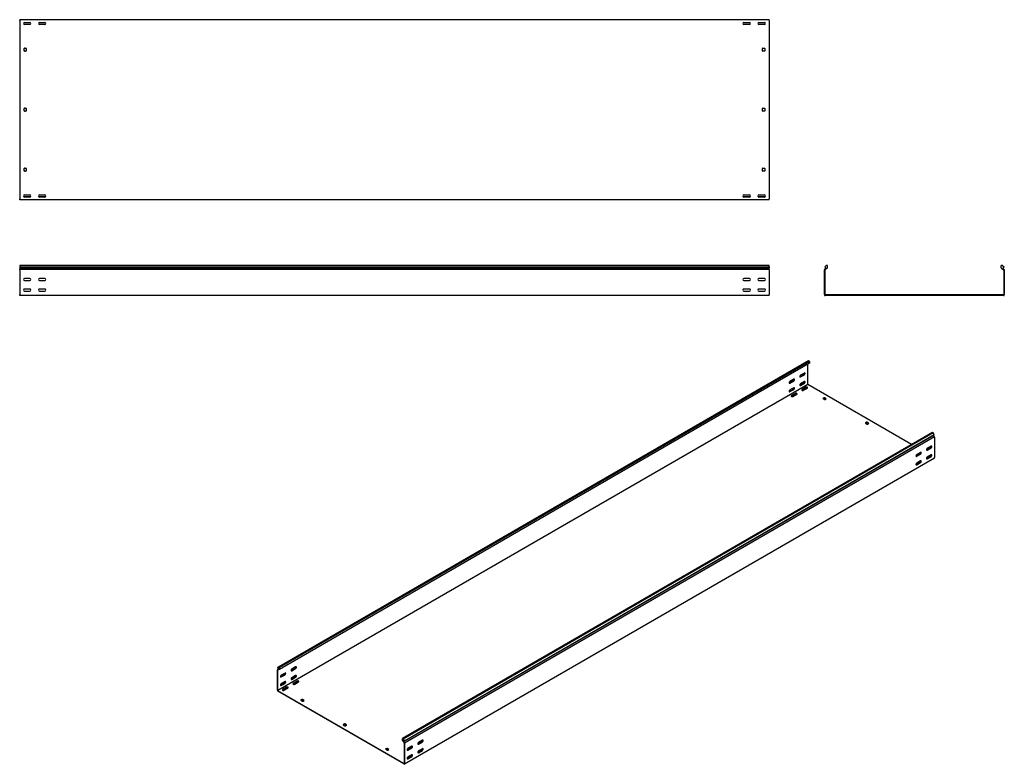
# Model space of a CAD drawing. Units: millimetres. Extents: x 80 to 3364, y 142 to 2624.
import ezdxf

# ---------------------------------------------------------------- set-up
doc = ezdxf.new("R2010")
doc.units = ezdxf.units.MM

msp = doc.modelspace()

# ---------------------------------------------------------------- linework, layer by layer
at = {"color": 7, "linetype": 'Continuous', "lineweight": 25}
for p, q in [((79.5, 2620.7), (79.5, 2623.7)), ((2579.5, 2623.7), (79.5, 2623.7)), ((79.5, 2620.7), (79.5, 2026.7)), ((116, 2613.7), (93.1, 2613.7)), ((95.5, 2614.7), (113.5, 2614.7)), ((113.5, 2607.7), (95.5, 2607.7)), ((166, 2613.7), (143.1, 2613.7)), ((145.5, 2614.7), (163.5, 2614.7)), ((163.5, 2607.7), (145.5, 2607.7)), ((2516, 2613.7), (2493.1, 2613.7)), ((2495.5, 2614.7), (2513.5, 2614.7)), ((2513.5, 2607.7), (2495.5, 2607.7)), ((2566, 2613.7), (2543.1, 2613.7)), ((2545.5, 2614.7), (2563.5, 2614.7)), ((2563.5, 2607.7), (2545.5, 2607.7)), ((2579.5, 2620.7), (2579.5, 2623.7)), ((2579.5, 2620.7), (2579.5, 2026.7)), ((94.5, 2519.7), (94.5, 2527.7)), ((95.5, 2528.7), (100.5, 2528.7)), ((100.5, 2518.7), (95.5, 2518.7)), ((101.5, 2527.7), (101.5, 2519.7)), ((2557.5, 2519.7), (2557.5, 2527.7)), ((2558.5, 2528.7), (2563.5, 2528.7)), ((2563.5, 2518.7), (2558.5, 2518.7)), ((2564.5, 2527.7), (2564.5, 2519.7)), ((94.5, 2319.7), (94.5, 2327.7)), ((95.5, 2328.7), (100.5, 2328.7)), ((100.5, 2318.7), (95.5, 2318.7)), ((101.5, 2327.7), (101.5, 2319.7)), ((2557.5, 2319.7), (2557.5, 2327.7)), ((2558.5, 2328.7), (2563.5, 2328.7)), ((2563.5, 2318.7), (2558.5, 2318.7)), ((2564.5, 2327.7), (2564.5, 2319.7)), ((94.5, 2119.7), (94.5, 2127.7)), ((95.5, 2128.7), (100.5, 2128.7)), ((100.5, 2118.7), (95.5, 2118.7)), ((101.5, 2127.7), (101.5, 2119.7)), ((2557.5, 2119.7), (2557.5, 2127.7)), ((2558.5, 2128.7), (2563.5, 2128.7)), ((2563.5, 2118.7), (2558.5, 2118.7)), ((2564.5, 2127.7), (2564.5, 2119.7)), ((95.5, 2039.7), (113.5, 2039.7)), ((145.5, 2039.7), (163.5, 2039.7)), ((2495.5, 2039.7), (2513.5, 2039.7)), ((2545.5, 2039.7), (2563.5, 2039.7)), ((79.5, 2023.7), (79.5, 2026.7)), ((2579.5, 2023.7), (79.5, 2023.7)), ((116, 2033.7), (93.1, 2033.7)), ((113.5, 2032.7), (95.5, 2032.7)), ((166, 2033.7), (143.1, 2033.7)), ((163.5, 2032.7), (145.5, 2032.7)), ((2516, 2033.7), (2493.1, 2033.7)), ((2513.5, 2032.7), (2495.5, 2032.7)), ((2566, 2033.7), (2543.1, 2033.7)), ((2563.5, 2032.7), (2545.5, 2032.7)), ((2579.5, 2023.7), (2579.5, 2026.7)), ((2579.5, 1804.6), (79.5, 1804.6)), ((79.5, 1804.6), (79.5, 1800.4)), ((79.5, 1800.4), (2579.5, 1800.4)), ((79.5, 1800.4), (79.5, 1795.4)), ((79.5, 1795.4), (79.5, 1791.9)), ((79.5, 1795.4), (2579.5, 1795.4)), ((79.5, 1791), (79.5, 1791.9)), ((79.5, 1789.6), (79.5, 1791)), ((2579.5, 1791), (79.5, 1791)), ((79.5, 1789.6), (79.5, 1707.6)), ((2579.5, 1800.4), (2579.5, 1804.6)), ((2579.5, 1800.4), (2579.5, 1795.4)), ((2579.5, 1791.9), (2579.5, 1795.4)), ((2579.5, 1791), (2579.5, 1791.9)), ((2579.5, 1789.6), (2579.5, 1791)), ((2579.5, 1789.6), (2579.5, 1707.6)), ((2764.9, 1791.9), (2763.8, 1791)), ((2763.8, 1791), (2763.8, 1789.6)), ((2763.8, 1707.6), (2763.8, 1789.6)), ((2769.7, 1804.6), (2764.8, 1800.4)), ((2764.8, 1800.4), (2769.1, 1795.4)), ((2769.1, 1795.4), (2764.9, 1791.9)), ((2766.2, 1790.4), (2765.8, 1790.1)), ((2765.8, 1790.1), (2765.8, 1789.6)), ((2765.8, 1707.6), (2765.8, 1789.6)), ((2773.8, 1796.8), (2766.2, 1790.4)), ((2773.8, 1804.6), (2769.7, 1804.6)), ((2773.8, 1796.8), (2773.8, 1804.6)), ((3353.8, 1796.8), (3353.8, 1804.6)), ((3357.9, 1804.6), (3353.8, 1804.6)), ((3353.8, 1796.8), (3361.5, 1790.4)), ((3357.9, 1804.6), (3362.8, 1800.4)), ((3362.8, 1800.4), (3358.6, 1795.4)), ((3358.6, 1795.4), (3362.7, 1791.9)), ((3361.8, 1790.1), (3361.5, 1790.4)), ((3361.8, 1789.6), (3361.8, 1790.1)), ((3361.8, 1789.6), (3361.8, 1707.6)), ((3363.8, 1791), (3362.7, 1791.9)), ((3363.8, 1789.6), (3363.8, 1791)), ((3363.8, 1789.6), (3363.8, 1707.6)), ((113.5, 1761.1), (95.5, 1761.1)), ((95.5, 1754.1), (113.5, 1754.1)), ((163.5, 1761.1), (145.5, 1761.1)), ((145.5, 1754.1), (163.5, 1754.1)), ((2513.5, 1761.1), (2495.5, 1761.1)), ((2495.5, 1754.1), (2513.5, 1754.1)), ((2563.5, 1761.1), (2545.5, 1761.1)), ((2545.5, 1754.1), (2563.5, 1754.1)), ((113.5, 1726.1), (95.5, 1726.1)), ((95.5, 1719.1), (113.5, 1719.1)), ((163.5, 1726.1), (145.5, 1726.1)), ((145.5, 1719.1), (163.5, 1719.1)), ((2513.5, 1726.1), (2495.5, 1726.1)), ((2495.5, 1719.1), (2513.5, 1719.1)), ((2563.5, 1726.1), (2545.5, 1726.1)), ((2545.5, 1719.1), (2563.5, 1719.1)), ((79.5, 1704.6), (79.5, 1707.6)), ((2579.5, 1704.6), (79.5, 1704.6)), ((2579.5, 1704.6), (2579.5, 1707.6)), ((2763.8, 1707.6), (2763.8, 1704.6)), ((2763.8, 1704.6), (2766.8, 1704.6)), ((2765.8, 1707.6), (2765.8, 1706.6)), ((2765.8, 1706.6), (2766.8, 1706.6)), ((3360.8, 1706.6), (2766.8, 1706.6)), ((3360.8, 1704.6), (2766.8, 1704.6)), ((3360.8, 1706.6), (3361.8, 1706.6)), ((3360.8, 1704.6), (3363.8, 1704.6)), ((3361.8, 1706.6), (3361.8, 1707.6)), ((3363.8, 1704.6), (3363.8, 1707.6)), ((939.7, 464.6), (2707.5, 1485.2)), ((2710.9, 1486.5), (943.2, 466)), ((2713.8, 1484.8), (946.1, 464.3)), ((2713.8, 1478.5), (946.1, 458)), ((2707.5, 1485.2), (2710.9, 1486.5)), ((2713.8, 1484.8), (2710.9, 1486.5)), ((2713.8, 1484.8), (2713.8, 1478.5)), ((2696.9, 1446.1), (2684.1, 1438.7)), ((2708.2, 1408.9), (2708.2, 1475.2)), ((2647.4, 1413.4), (2660.1, 1420.8)), ((2661.5, 1425.7), (2648.8, 1418.3)), ((2648.8, 1412.6), (2661.5, 1420)), ((2682.7, 1433.8), (2695.5, 1441.2)), ((2682.7, 1405.3), (2695.5, 1412.6)), ((2684.1, 1433), (2696.9, 1440.4)), ((2696.9, 1417.5), (2684.1, 1410.2)), ((2708.2, 1408.1), (940.4, 387.6)), ((2647.4, 1384.8), (2660.1, 1392.2)), ((2661.5, 1397.1), (2648.8, 1389.7)), ((2648.8, 1384), (2661.5, 1391.4)), ((2684.1, 1404.4), (2696.9, 1411.8)), ((2701.8, 1398.7), (2689.1, 1391.4)), ((2701.8, 1397.1), (2689.1, 1389.7)), ((2694, 1388.5), (2706.8, 1395.9)), ((2708.2, 1408.9), (2708.2, 1408.1)), ((2708.2, 1408.1), (2708.9, 1407.7)), ((3054.7, 1208.1), (2708.9, 1407.7)), ((2666.5, 1378.3), (2653.7, 1371)), ((2666.5, 1376.7), (2653.7, 1369.3)), ((2658.7, 1368.1), (2671.4, 1375.5)), ((2762.6, 1363.6), (2759.1, 1361.6)), ((2759.1, 1360.8), (2764.8, 1357.5)), ((2762.6, 1362), (2759.8, 1360.4)), ((2769.7, 1360.4), (2764, 1363.6)), ((2769, 1359.1), (2764, 1362)), ((2766.2, 1357.5), (2769.7, 1359.5)), ((2904.1, 1282), (2900.5, 1279.9)), ((2911.1, 1278.7), (2905.5, 1282)), ((3124, 1248.1), (1356.2, 227.6)), ((2900.5, 1279.1), (2906.2, 1275.9)), ((2904.1, 1280.3), (2901.2, 1278.7)), ((2910.4, 1277.5), (2905.5, 1280.3)), ((2907.6, 1275.9), (2911.1, 1277.9)), ((3126.9, 1246.4), (3124, 1248.1)), ((3126.9, 1246.4), (1359.1, 225.9)), ((1359.6, 218.1), (3127.3, 1238.7)), ((1362.6, 220.5), (3130.3, 1241)), ((3131, 1232.9), (1363.3, 212.4)), ((3130.3, 1241), (3126.9, 1246.4)), ((3130.3, 1241), (3127.3, 1238.7)), ((3130.3, 1234.1), (3127.3, 1238.7)), ((3131, 1232.9), (3130.3, 1234.1)), ((3131, 1231.8), (3131, 1232.9)), ((3131, 1231.8), (3131, 1164.8)), ((3118.3, 1197.1), (3105.6, 1189.7)), ((3119.7, 1202), (3107, 1194.6)), ((3107, 1188.9), (3119.7, 1196.3)), ((3131, 1162.4), (1363.3, 141.9)), ((3083, 1176.7), (3070.2, 1169.3)), ((3084.4, 1181.6), (3071.6, 1174.2)), ((3071.6, 1168.5), (3084.4, 1175.9)), ((3084.4, 1153), (3071.6, 1145.6)), ((3108.4, 1164), (3104.5, 1161.8)), ((3118.3, 1168.5), (3105.6, 1161.2)), ((3119.7, 1173.4), (3107, 1166.1)), ((3107, 1160.3), (3119.7, 1167.7)), ((3120.1, 1170.3), (3117.2, 1172)), ((3131, 1162.4), (3131, 1164.8)), ((3073.1, 1143.6), (3069.2, 1141.4)), ((3083, 1148.1), (3070.2, 1140.7)), ((3071.6, 1139.9), (3084.4, 1147.3)), ((943.2, 466), (939.7, 464.6)), ((939.7, 464.6), (942.7, 458.8)), ((946.1, 464.3), (943.2, 466)), ((946.1, 458), (946.1, 464.3)), ((985.7, 454.1), (998.4, 461.5)), ((999.8, 466.4), (987.1, 459)), ((987.1, 453.3), (999.8, 460.7)), ((942.4, 459.3), (939, 457.3)), ((939.8, 457.6), (939, 457.3)), ((939, 457.3), (939, 456.2)), ((939, 389.2), (939, 456.2)), ((942.7, 458.8), (939.8, 457.6)), ((940.7, 455.9), (940.4, 455.8)), ((940.4, 455.8), (940.4, 455.4)), ((940.4, 388.4), (940.4, 455.4)), ((946.1, 458), (940.7, 455.9)), ((950.3, 433.7), (963, 441.1)), ((964.5, 446), (951.7, 438.6)), ((951.7, 432.9), (964.5, 440.3)), ((985.7, 425.6), (998.4, 432.9)), ((999.8, 437.8), (987.1, 430.5)), ((987.1, 424.8), (999.8, 432.1)), ((950.3, 405.2), (963, 412.5)), ((964.5, 417.4), (951.7, 410.1)), ((951.7, 404.3), (964.5, 411.7)), ((969.4, 398.6), (956.7, 391.3)), ((969.4, 397), (956.7, 389.6)), ((961.6, 388.4), (974.4, 395.8)), ((1004.8, 419), (992, 411.7)), ((1004.8, 417.4), (992, 410.1)), ((997, 408.8), (1009.7, 416.2)), ((939, 389.2), (939, 386.8)), ((939, 386.8), (941.1, 385.6)), ((940.4, 388.4), (940.4, 387.6)), ((940.4, 387.6), (941.1, 387.2)), ((1361.1, 144.7), (941.1, 387.2)), ((1361.1, 143.1), (941.1, 385.6)), ((1021, 358.2), (1017.5, 356.2)), ((1017.5, 355.4), (1023.1, 352.1)), ((1021, 356.6), (1018.2, 354.9)), ((1028.1, 354.9), (1022.4, 358.2)), ((1027.4, 353.7), (1022.4, 356.6)), ((1024.6, 352.1), (1028.1, 354.1)), ((1162.4, 276.6), (1158.9, 274.5)), ((1158.9, 273.7), (1164.6, 270.4)), ((1162.4, 274.9), (1159.6, 273.3)), ((1169.5, 273.3), (1163.9, 276.6)), ((1168.8, 272.1), (1163.9, 274.9)), ((1166, 270.4), (1169.5, 272.5)), ((1356.2, 221.2), (1356.2, 227.6)), ((1359.1, 225.9), (1356.2, 227.6)), ((1356.2, 221.2), (1361.6, 212.9)), ((1359.1, 225.9), (1362.6, 220.5)), ((1362.6, 220.5), (1359.6, 218.1)), ((1359.6, 218.1), (1362.5, 213.6)), ((1361.9, 212.5), (1361.6, 212.9)), ((1361.9, 212.1), (1361.9, 212.5)), ((1361.9, 212.1), (1361.9, 145.1)), ((1363.3, 212.4), (1362.5, 213.6)), ((1363.3, 211.3), (1363.3, 212.4)), ((1363.3, 211.3), (1363.3, 144.3)), ((1387.3, 201.9), (1374.6, 194.5)), ((1421.3, 217.4), (1408.5, 210)), ((1422.7, 222.3), (1409.9, 214.9)), ((1409.9, 209.2), (1422.7, 216.6)), ((1303.9, 194.9), (1300.3, 192.9)), ((1300.3, 192.1), (1306, 188.8)), ((1303.9, 193.3), (1301, 191.7)), ((1310.9, 191.7), (1305.3, 194.9)), ((1310.2, 190.4), (1305.3, 193.3)), ((1307.4, 188.8), (1310.9, 190.8)), ((1385.9, 197), (1373.2, 189.6)), ((1385.9, 168.4), (1373.2, 161.1)), ((1374.6, 188.8), (1387.3, 196.2)), ((1387.3, 173.3), (1374.6, 166)), ((1374.6, 160.2), (1387.3, 167.6)), ((1411.4, 184.3), (1407.5, 182.1)), ((1421.3, 188.8), (1408.5, 181.5)), ((1422.7, 193.7), (1409.9, 186.4)), ((1409.9, 180.6), (1422.7, 188)), ((1361.1, 144.7), (1361.9, 144.3)), ((1361.1, 143.1), (1363.3, 141.9)), ((1361.9, 144.3), (1361.9, 145.1)), ((1363.3, 141.9), (1363.3, 144.3)), ((1376, 163.9), (1372.1, 161.7))]:
    msp.add_line(p, q, dxfattribs=at)
at = {"color": 7, "linetype": 'Continuous', "lineweight": 25, "flags": 128}
for points in [[(2696.9, 1440.4), (2697.7, 1441), (2698.5, 1442), (2699, 1443), (2699.3, 1444.1), (2699.3, 1445.1), (2699, 1445.9), (2698.5, 1446.3), (2697.7, 1446.4), (2696.9, 1446.1)], [(2648.8, 1418.3), (2647.9, 1417.7), (2647.2, 1416.7), (2646.6, 1415.7), (2646.4, 1414.6), (2646.4, 1413.6), (2646.6, 1412.8), (2647.2, 1412.4), (2647.9, 1412.3), (2648.8, 1412.6)], [(2646.5, 1413.1), (2646.5, 1413.1), (2647.4, 1413.4)], [(2661.5, 1420), (2662.4, 1420.6), (2663.1, 1421.5), (2663.7, 1422.6), (2664, 1423.7), (2664, 1424.7), (2663.7, 1425.5), (2663.1, 1425.9), (2662.4, 1426), (2661.5, 1425.7)], [(2684.1, 1438.7), (2683.3, 1438.1), (2682.6, 1437.1), (2682, 1436.1), (2681.7, 1435), (2681.7, 1434), (2682, 1433.2), (2682.6, 1432.8), (2683.3, 1432.7), (2684.1, 1433)], [(2681.8, 1433.5), (2681.9, 1433.5), (2682.7, 1433.8)], [(2696.9, 1411.8), (2697.7, 1412.5), (2698.5, 1413.4), (2699, 1414.5), (2699.3, 1415.6), (2699.3, 1416.6), (2699, 1417.3), (2698.5, 1417.8), (2697.7, 1417.8), (2696.9, 1417.5)], [(2648.8, 1389.7), (2647.9, 1389.1), (2647.2, 1388.2), (2646.6, 1387.1), (2646.4, 1386), (2646.4, 1385), (2646.6, 1384.2), (2647.2, 1383.8), (2647.9, 1383.7), (2648.8, 1384)], [(2646.5, 1384.5), (2646.5, 1384.5), (2647.4, 1384.8)], [(2661.5, 1391.4), (2662.4, 1392), (2663.1, 1393), (2663.7, 1394), (2664, 1395.1), (2664, 1396.1), (2663.7, 1396.9), (2663.1, 1397.3), (2662.4, 1397.4), (2661.5, 1397.1)], [(2684.1, 1410.2), (2683.3, 1409.5), (2682.6, 1408.6), (2682, 1407.5), (2681.7, 1406.4), (2681.7, 1405.4), (2682, 1404.6), (2682.6, 1404.2), (2683.3, 1404.1), (2684.1, 1404.4)], [(2681.8, 1404.9), (2681.9, 1404.9), (2682.7, 1405.3)], [(2689.1, 1391.4), (2688.4, 1390.8), (2688.1, 1390.1), (2688.2, 1389.4), (2688.7, 1388.8), (2689.6, 1388.3), (2690.7, 1388), (2691.9, 1387.9), (2693, 1388.1), (2694, 1388.5)], [(2689.1, 1389.7), (2688.4, 1389.2), (2688.4, 1389.1)], [(2706.8, 1395.9), (2707.5, 1396.4), (2707.8, 1397.1), (2707.7, 1397.8), (2707.2, 1398.5), (2706.3, 1399), (2705.2, 1399.2), (2704, 1399.3), (2702.8, 1399.1), (2701.8, 1398.7)], [(2653.7, 1371), (2653, 1370.4), (2652.7, 1369.7), (2652.8, 1369), (2653.3, 1368.4), (2654.2, 1367.9), (2655.3, 1367.6), (2656.5, 1367.5), (2657.7, 1367.7), (2658.7, 1368.1)], [(2653.7, 1369.3), (2653, 1368.8), (2653, 1368.7)], [(2671.4, 1375.5), (2672.1, 1376), (2672.4, 1376.7), (2672.3, 1377.4), (2671.8, 1378), (2670.9, 1378.5), (2669.8, 1378.8), (2668.6, 1378.9), (2667.5, 1378.7), (2666.5, 1378.3)], [(3107, 1194.6), (3106.1, 1194), (3105.4, 1193), (3104.8, 1192), (3104.6, 1190.9), (3104.6, 1189.9), (3104.8, 1189.1), (3105.4, 1188.7), (3106.1, 1188.6), (3107, 1188.9)], [(3105.6, 1189.7), (3104.7, 1189.4), (3104.7, 1189.4)], [(3119.7, 1196.3), (3120.6, 1196.9), (3121.3, 1197.8), (3121.9, 1198.9), (3122.2, 1200), (3122.2, 1201), (3121.9, 1201.8), (3121.3, 1202.2), (3120.6, 1202.3), (3119.7, 1202)], [(3071.6, 1174.2), (3070.8, 1173.6), (3070, 1172.6), (3069.5, 1171.6), (3069.2, 1170.5), (3069.2, 1169.5), (3069.5, 1168.7), (3070, 1168.3), (3070.8, 1168.2), (3071.6, 1168.5)], [(3070.2, 1169.3), (3069.4, 1169), (3069.3, 1169)], [(3084.4, 1175.9), (3085.2, 1176.5), (3086, 1177.4), (3086.5, 1178.5), (3086.8, 1179.6), (3086.8, 1180.6), (3086.5, 1181.4), (3086, 1181.8), (3085.2, 1181.9), (3084.4, 1181.6)], [(3084.4, 1147.3), (3085.2, 1147.9), (3086, 1148.9), (3086.5, 1149.9), (3086.8, 1151), (3086.8, 1152), (3086.5, 1152.8), (3086, 1153.2), (3085.2, 1153.3), (3084.4, 1153)], [(3107, 1166.1), (3106.1, 1165.4), (3105.4, 1164.5), (3104.8, 1163.4), (3104.6, 1162.3), (3104.6, 1161.3), (3104.8, 1160.5), (3105.4, 1160.1), (3106.1, 1160), (3107, 1160.3)], [(3105.6, 1161.2), (3104.7, 1160.8), (3104.7, 1160.8)], [(3119.7, 1167.7), (3120.6, 1168.3), (3121.3, 1169.3), (3121.9, 1170.3), (3122.2, 1171.5), (3122.2, 1172.4), (3121.9, 1173.2), (3121.3, 1173.6), (3120.6, 1173.7), (3119.7, 1173.4)], [(3071.6, 1145.6), (3070.8, 1145), (3070, 1144.1), (3069.5, 1143), (3069.2, 1141.9), (3069.2, 1140.9), (3069.5, 1140.1), (3070, 1139.7), (3070.8, 1139.6), (3071.6, 1139.9)], [(3070.2, 1140.7), (3069.4, 1140.4), (3069.3, 1140.4)], [(999.8, 460.7), (1000.7, 461.3), (1001.4, 462.3), (1002, 463.3), (1002.3, 464.4), (1002.3, 465.4), (1002, 466.2), (1001.4, 466.6), (1000.7, 466.7), (999.8, 466.4)], [(951.7, 438.6), (950.9, 438), (950.1, 437), (949.6, 436), (949.3, 434.9), (949.3, 433.9), (949.6, 433.1), (950.1, 432.7), (950.9, 432.6), (951.7, 432.9)], [(949.4, 433.4), (949.5, 433.4), (950.3, 433.7)], [(964.5, 440.3), (965.3, 440.9), (966, 441.9), (966.6, 442.9), (966.9, 444), (966.9, 445), (966.6, 445.8), (966, 446.2), (965.3, 446.3), (964.5, 446)], [(987.1, 459), (986.2, 458.4), (985.5, 457.5), (984.9, 456.4), (984.6, 455.3), (984.6, 454.3), (984.9, 453.5), (985.5, 453.1), (986.2, 453), (987.1, 453.3)], [(987.1, 430.5), (986.2, 429.8), (985.5, 428.9), (984.9, 427.8), (984.6, 426.7), (984.6, 425.7), (984.9, 424.9), (985.5, 424.5), (986.2, 424.4), (987.1, 424.8)], [(984.8, 453.8), (984.8, 453.8), (985.7, 454.1)], [(999.8, 432.1), (1000.7, 432.8), (1001.4, 433.7), (1002, 434.8), (1002.3, 435.9), (1002.3, 436.9), (1002, 437.6), (1001.4, 438.1), (1000.7, 438.1), (999.8, 437.8)], [(951.7, 410.1), (950.9, 409.4), (950.1, 408.5), (949.6, 407.4), (949.3, 406.3), (949.3, 405.3), (949.6, 404.5), (950.1, 404.1), (950.9, 404), (951.7, 404.3)], [(949.4, 404.8), (949.5, 404.8), (950.3, 405.2)], [(964.5, 411.7), (965.3, 412.4), (966, 413.3), (966.6, 414.4), (966.9, 415.5), (966.9, 416.5), (966.6, 417.2), (966, 417.7), (965.3, 417.7), (964.5, 417.4)], [(974.4, 395.8), (975.1, 396.3), (975.4, 397), (975.3, 397.7), (974.8, 398.4), (973.9, 398.9), (972.8, 399.1), (971.6, 399.2), (970.4, 399), (969.4, 398.6)], [(984.8, 425.2), (984.8, 425.3), (985.7, 425.6)], [(992, 411.7), (991.3, 411.1), (991, 410.4), (991.1, 409.7), (991.6, 409.1), (992.5, 408.6), (993.6, 408.3), (994.8, 408.2), (996, 408.4), (997, 408.8)], [(992, 410.1), (991.3, 409.5), (991.3, 409.4)], [(1009.7, 416.2), (1010.4, 416.8), (1010.7, 417.4), (1010.6, 418.1), (1010.1, 418.8), (1009.2, 419.3), (1008.1, 419.6), (1006.9, 419.6), (1005.8, 419.4), (1004.8, 419)], [(956.7, 391.3), (956, 390.7), (955.7, 390), (955.8, 389.3), (956.3, 388.7), (957.1, 388.2), (958.2, 387.9), (959.5, 387.8), (960.6, 388), (961.6, 388.4)], [(956.7, 389.6), (956, 389.1), (956, 389)], [(1387.3, 196.2), (1388.2, 196.8), (1388.9, 197.7), (1389.5, 198.8), (1389.7, 199.9), (1389.7, 200.9), (1389.5, 201.7), (1388.9, 202.1), (1388.2, 202.2), (1387.3, 201.9)], [(1409.9, 214.9), (1409.1, 214.3), (1408.3, 213.4), (1407.8, 212.3), (1407.5, 211.2), (1407.5, 210.2), (1407.8, 209.4), (1408.3, 209), (1409.1, 208.9), (1409.9, 209.2)], [(1408.5, 210), (1407.7, 209.7), (1407.6, 209.7)], [(1422.7, 216.6), (1423.5, 217.2), (1424.3, 218.2), (1424.8, 219.2), (1425.1, 220.3), (1425.1, 221.3), (1424.8, 222.1), (1424.3, 222.5), (1423.5, 222.6), (1422.7, 222.3)], [(1374.6, 194.5), (1373.7, 193.9), (1373, 192.9), (1372.4, 191.9), (1372.1, 190.8), (1372.1, 189.8), (1372.4, 189), (1373, 188.6), (1373.7, 188.5), (1374.6, 188.8)], [(1374.6, 166), (1373.7, 165.3), (1373, 164.4), (1372.4, 163.3), (1372.1, 162.2), (1372.1, 161.2), (1372.4, 160.4), (1373, 160), (1373.7, 159.9), (1374.6, 160.2)], [(1373.2, 189.6), (1372.3, 189.3), (1372.3, 189.3)], [(1387.3, 167.6), (1388.2, 168.2), (1388.9, 169.2), (1389.5, 170.2), (1389.7, 171.4), (1389.7, 172.3), (1389.5, 173.1), (1388.9, 173.5), (1388.2, 173.6), (1387.3, 173.3)], [(1409.9, 186.4), (1409.1, 185.7), (1408.3, 184.8), (1407.8, 183.7), (1407.5, 182.6), (1407.5, 181.6), (1407.8, 180.8), (1408.3, 180.4), (1409.1, 180.3), (1409.9, 180.6)], [(1408.5, 181.5), (1407.7, 181.1), (1407.6, 181.1)], [(1422.7, 188), (1423.5, 188.7), (1424.3, 189.6), (1424.8, 190.7), (1425.1, 191.8), (1425.1, 192.8), (1424.8, 193.5), (1424.3, 194), (1423.5, 194), (1422.7, 193.7)], [(1373.2, 161.1), (1372.3, 160.7), (1372.3, 160.7)]]:
    msp.add_lwpolyline(points, dxfattribs=at)
at = {"color": 7, "linetype": 'Continuous', "lineweight": 25}
for centre, radius, start, end in [((95.5, 2611.2), 3.5, 90, 270), ((113.5, 2611.2), 3.5, 270, 90), ((145.5, 2611.2), 3.5, 90, 270), ((163.5, 2611.2), 3.5, 270, 90), ((2495.5, 2611.2), 3.5, 90, 270), ((2513.5, 2611.2), 3.5, 270, 90), ((2545.5, 2611.2), 3.5, 90, 270), ((2563.5, 2611.2), 3.5, 270, 90), ((95.5, 2527.7), 1, 90, 180), ((95.5, 2519.7), 1, 180, 270), ((100.5, 2527.7), 1, 0, 90), ((100.5, 2519.7), 1, 270, 0), ((2558.5, 2527.7), 1, 90, 180), ((2558.5, 2519.7), 1, 180, 270), ((2563.5, 2527.7), 1, 0, 90), ((2563.5, 2519.7), 1, 270, 0), ((95.5, 2327.7), 1, 90, 180), ((95.5, 2319.7), 1, 180, 270), ((100.5, 2327.7), 1, 0, 90), ((100.5, 2319.7), 1, 270, 0), ((2558.5, 2327.7), 1, 90, 180), ((2558.5, 2319.7), 1, 180, 270), ((2563.5, 2327.7), 1, 0, 90), ((2563.5, 2319.7), 1, 270, 0), ((95.5, 2127.7), 1, 90, 180), ((95.5, 2119.7), 1, 180, 270), ((100.5, 2127.7), 1, 0, 90), ((100.5, 2119.7), 1, 270, 0), ((2558.5, 2127.7), 1, 90, 180), ((2558.5, 2119.7), 1, 180, 270), ((2563.5, 2127.7), 1, 0, 90), ((2563.5, 2119.7), 1, 270, 0), ((95.5, 2036.2), 3.5, 90, 270), ((113.5, 2036.2), 3.5, 270, 90), ((145.5, 2036.2), 3.5, 90, 270), ((163.5, 2036.2), 3.5, 270, 90), ((2495.5, 2036.2), 3.5, 90, 270), ((2513.5, 2036.2), 3.5, 270, 90), ((2545.5, 2036.2), 3.5, 90, 270), ((2563.5, 2036.2), 3.5, 270, 90), ((95.5, 1757.6), 3.5, 90, 270), ((113.5, 1757.6), 3.5, 270, 90), ((145.5, 1757.6), 3.5, 90, 270), ((163.5, 1757.6), 3.5, 270, 90), ((2495.5, 1757.6), 3.5, 90, 270), ((2513.5, 1757.6), 3.5, 270, 90), ((2545.5, 1757.6), 3.5, 90, 270), ((2563.5, 1757.6), 3.5, 270, 90), ((95.5, 1722.6), 3.5, 90, 270), ((113.5, 1722.6), 3.5, 270, 90), ((145.5, 1722.6), 3.5, 90, 270), ((163.5, 1722.6), 3.5, 270, 90), ((2495.5, 1722.6), 3.5, 90, 270), ((2513.5, 1722.6), 3.5, 270, 90), ((2545.5, 1722.6), 3.5, 90, 270), ((2563.5, 1722.6), 3.5, 270, 90), ((2693.2, 1445.3), 4.74, 299.0906, 13.2284), ((2657.8, 1424.9), 4.74, 299.0906, 13.2284), ((2693.2, 1416.7), 4.74, 299.0906, 13.2284), ((2657.8, 1396.3), 4.74, 299.0906, 13.2284), ((2704.3, 1393), 4.74, 46.7844, 120.9049), ((2668.9, 1372.6), 4.74, 46.7844, 120.9049), ((2759.3, 1361.2), 0.437, 110.7834, 249.2166), ((2763.3, 1362.3), 1.54, 62.6097, 117.3903), ((2763.3, 1360.6), 1.54, 62.6097, 117.3903), ((2765.5, 1358.9), 1.54, 242.6097, 297.3903), ((2769.5, 1359.9), 0.437, 290.7834, 69.2166), ((2904.8, 1280.6), 1.54, 62.6097, 117.3903), ((2900.7, 1279.5), 0.437, 110.7834, 249.2166), ((2904.8, 1279), 1.54, 62.6097, 117.3903), ((2906.9, 1277.2), 1.54, 242.6097, 297.3903), ((2911, 1278.3), 0.437, 290.7834, 69.2166), ((3116, 1201.2), 4.74, 299.0906, 13.2284), ((3080.6, 1180.8), 4.74, 299.0906, 13.2284), ((3080.6, 1152.2), 4.74, 299.0906, 13.2284), ((3110.9, 1159.3), 5.34, 83.1824, 117.3821), ((3116, 1172.6), 4.74, 299.0906, 13.2284), ((3075.5, 1138.9), 5.34, 83.1824, 117.3821), ((996.1, 465.6), 4.74, 299.0906, 13.2284), ((960.7, 445.2), 4.74, 299.0906, 13.2284), ((996.1, 437.1), 4.74, 299.0906, 13.2284), ((960.7, 416.6), 4.74, 299.0906, 13.2284), ((971.8, 392.9), 4.74, 46.7844, 120.9049), ((1007.2, 413.3), 4.74, 46.7844, 120.9049), ((1017.6, 355.8), 0.437, 110.7834, 249.2166), ((1021.7, 356.8), 1.54, 62.6097, 117.3903), ((1021.7, 355.2), 1.54, 62.6097, 117.3903), ((1023.9, 353.5), 1.54, 242.6097, 297.3903), ((1027.9, 354.5), 0.437, 290.7834, 69.2166), ((1159.1, 274.1), 0.437, 110.7834, 249.2166), ((1163.2, 275.2), 1.54, 62.6097, 117.3903), ((1163.2, 273.6), 1.54, 62.6097, 117.3903), ((1165.3, 271.8), 1.54, 242.6097, 297.3903), ((1169.4, 272.9), 0.437, 290.7834, 69.2166), ((1383.6, 201.1), 4.74, 299.0906, 13.2284), ((1418.9, 221.5), 4.74, 299.0906, 13.2284), ((1300.5, 192.5), 0.437, 110.7834, 249.2166), ((1304.6, 193.6), 1.54, 62.6097, 117.3903), ((1304.6, 191.9), 1.54, 62.6097, 117.3903), ((1306.7, 190.2), 1.54, 242.6097, 297.3903), ((1310.8, 191.3), 0.437, 290.7834, 69.2166), ((1378.5, 159.2), 5.34, 83.1824, 117.3821), ((1383.6, 172.5), 4.74, 299.0906, 13.2284), ((1413.8, 179.6), 5.34, 83.1824, 117.3821), ((1418.9, 192.9), 4.74, 299.0906, 13.2284)]:
    msp.add_arc(centre, radius, start, end, dxfattribs=at)

doc.saveas('drawing.dxf')
